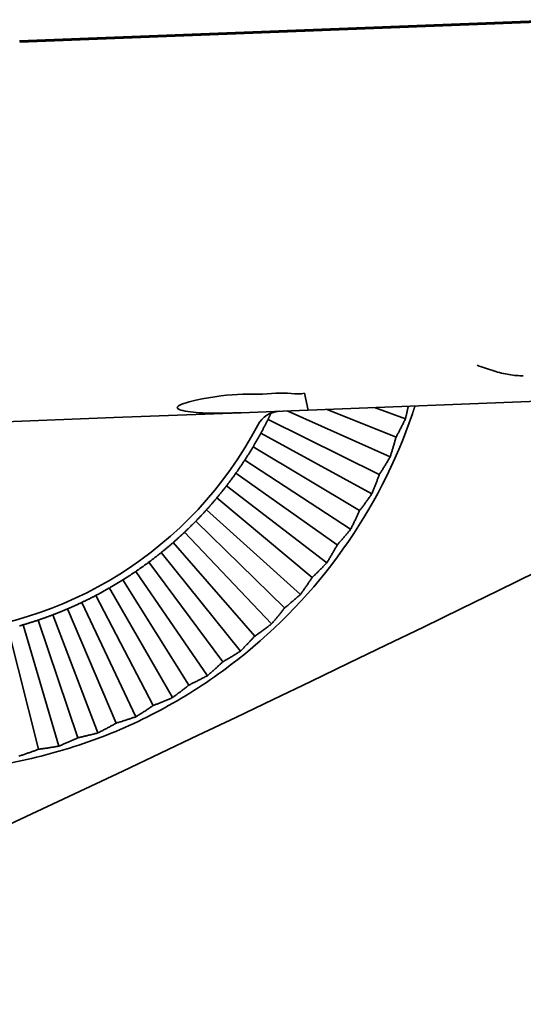
# Model space of a CAD drawing. Units: millimetres. Extents: x 0 to 26431, y 0 to 8410.
# Drawn here: x 1574 to 1593, y 1863 to 1901 of the extents above; entities that cross this region are included whole.
import ezdxf

# ---------------------------------------------------------------- set-up
doc = ezdxf.new("R2010")
doc.units = ezdxf.units.MM
doc.header["$LTSCALE"] = 10
doc.layers.add('Visible Edges(ISO)', color=7, linetype='Continuous', lineweight=35)

msp = doc.modelspace()

# ---------------------------------------------------------------- linework, layer by layer
at = {"layer": 'Visible Edges(ISO)'}
for p, q in [((1574.221, 1900.328), (1595.162, 1901.137)), ((1574.223, 1900.282), (1595.164, 1901.091)), ((1635.612, 1888.142), (1585.26, 1886.197)), ((1583.031, 1886.807), (1583.031, 1886.807)), ((1584.176, 1886.848), (1584.176, 1886.849)), ((1585.26, 1886.197), (1585.12, 1886.844)), ((1577.823, 1885.91), (1582.691, 1886.098)), ((1585.246, 1886.197), (1582.691, 1886.098)), ((1584.13, 1886.153), (1583.865, 1886.093)), ((1583.867, 1886.143), (1583.868, 1886.145)), ((1584.175, 1886.155), (1584.168, 1886.155)), ((1584.175, 1886.155), (1584.175, 1886.155)), ((1588.392, 1884.407), (1584.459, 1886.167)), ((1585.26, 1886.197), (1585.246, 1886.197)), ((1588.619, 1885.165), (1585.979, 1886.225)), ((1588.98, 1885.87), (1587.788, 1886.295)), ((1562.834, 1885.331), (1577.823, 1885.91)), ((1587.977, 1883.732), (1583.722, 1885.842)), ((1587.692, 1882.993), (1583.445, 1885.311)), ((1587.225, 1882.353), (1583.148, 1884.791)), ((1586.882, 1881.64), (1582.831, 1884.283)), ((1586.367, 1881.038), (1582.494, 1883.788)), ((1585.969, 1880.353), (1582.138, 1883.306)), ((1585.408, 1879.794), (1581.763, 1882.839)), ((1584.958, 1879.143), (1581.37, 1882.387)), ((1584.355, 1878.629), (1580.96, 1881.951)), ((1583.855, 1878.015), (1580.533, 1881.531)), ((1583.214, 1877.551), (1580.089, 1881.129)), ((1582.667, 1876.978), (1579.631, 1880.744)), ((1581.991, 1876.565), (1579.157, 1880.377)), ((1581.401, 1876.037), (1578.67, 1880.029)), ((1580.695, 1875.678), (1578.169, 1879.701)), ((1580.066, 1875.198), (1577.656, 1879.392)), ((1578.668, 1874.467), (1576.595, 1878.837)), ((1579.334, 1874.896), (1577.131, 1879.104)), ((1577.915, 1874.223), (1576.049, 1878.591)), ((1576.448, 1873.663), (1574.93, 1878.164)), ((1577.218, 1873.847), (1575.494, 1878.367)), ((1574.941, 1873.22), (1573.781, 1877.827)), ((1575.723, 1873.343), (1574.359, 1877.984))]:
    msp.add_line(p, q, dxfattribs=at)
at = {"layer": 'Visible Edges(ISO)', "flags": 128}
for points in [[(1593.486, 1887.516), (1593.421, 1887.514), (1593.355, 1887.515), (1593.289, 1887.517), (1593.221, 1887.521), (1593.153, 1887.528), (1593.084, 1887.535), (1593.014, 1887.545), (1592.944, 1887.556), (1592.872, 1887.569), (1592.8, 1887.583), (1592.727, 1887.599), (1592.654, 1887.617), (1592.579, 1887.635), (1592.505, 1887.655), (1592.429, 1887.677), (1592.353, 1887.699), (1592.276, 1887.723), (1592.199, 1887.748), (1592.121, 1887.773), (1592.043, 1887.8), (1591.964, 1887.827), (1591.884, 1887.855), (1591.804, 1887.884), (1591.722, 1887.913)], [(1585.12, 1886.844), (1584.999, 1886.825), (1584.871, 1886.822), (1584.739, 1886.827), (1584.603, 1886.834), (1584.463, 1886.841), (1584.318, 1886.847), (1584.169, 1886.849), (1584.015, 1886.844), (1583.854, 1886.831), (1583.687, 1886.816), (1583.514, 1886.806), (1583.334, 1886.804), (1583.149, 1886.806), (1582.959, 1886.808), (1582.762, 1886.807), (1582.56, 1886.801), (1582.352, 1886.788), (1582.137, 1886.769), (1581.915, 1886.744), (1581.686, 1886.712), (1581.45, 1886.674), (1581.208, 1886.628), (1580.958, 1886.574), (1580.702, 1886.512)], [(1580.702, 1886.512), (1580.596, 1886.483), (1580.502, 1886.455), (1580.422, 1886.425), (1580.352, 1886.394), (1580.292, 1886.358), (1580.252, 1886.308), (1580.269, 1886.258), (1580.321, 1886.224), (1580.386, 1886.199), (1580.463, 1886.178), (1580.552, 1886.159), (1580.651, 1886.143), (1580.758, 1886.129), (1580.865, 1886.117), (1580.974, 1886.108), (1581.087, 1886.1), (1581.209, 1886.093), (1581.344, 1886.087), (1581.498, 1886.083), (1581.674, 1886.08), (1581.877, 1886.079), (1582.111, 1886.082), (1582.381, 1886.088), (1582.691, 1886.098)], [(1589.086, 1886.345), (1589.082, 1886.326), (1589.078, 1886.307), (1589.074, 1886.288), (1589.07, 1886.269), (1589.066, 1886.25), (1589.062, 1886.23), (1589.058, 1886.211), (1589.053, 1886.191), (1589.049, 1886.172), (1589.045, 1886.152), (1589.04, 1886.132), (1589.036, 1886.113), (1589.031, 1886.093), (1589.027, 1886.073), (1589.022, 1886.053), (1589.018, 1886.033), (1589.013, 1886.013), (1589.009, 1885.993), (1589.004, 1885.973), (1588.999, 1885.952), (1588.994, 1885.932), (1588.989, 1885.911), (1588.985, 1885.891), (1588.98, 1885.87)], [(1589.345, 1886.355), (1589.341, 1886.343), (1589.337, 1886.33), (1589.333, 1886.318), (1589.328, 1886.306), (1589.324, 1886.293), (1589.32, 1886.281), (1589.316, 1886.269), (1589.312, 1886.256), (1589.308, 1886.244), (1589.303, 1886.231), (1589.299, 1886.219), (1589.295, 1886.206), (1589.291, 1886.194), (1589.286, 1886.181), (1589.282, 1886.169), (1589.278, 1886.156), (1589.274, 1886.144), (1589.269, 1886.131), (1589.265, 1886.119), (1589.261, 1886.106), (1589.256, 1886.093), (1589.252, 1886.081), (1589.248, 1886.068), (1589.243, 1886.055)], [(1583.722, 1885.842), (1583.726, 1885.852), (1583.731, 1885.861), (1583.736, 1885.871), (1583.741, 1885.881), (1583.746, 1885.891), (1583.751, 1885.901), (1583.756, 1885.911), (1583.761, 1885.921), (1583.765, 1885.931), (1583.77, 1885.941), (1583.775, 1885.951), (1583.78, 1885.961), (1583.785, 1885.971), (1583.79, 1885.981), (1583.795, 1885.991), (1583.8, 1886.002), (1583.805, 1886.012), (1583.809, 1886.022), (1583.814, 1886.032), (1583.819, 1886.042), (1583.824, 1886.052), (1583.829, 1886.063), (1583.834, 1886.073), (1583.839, 1886.083)], [(1583.445, 1885.311), (1583.458, 1885.333), (1583.47, 1885.356), (1583.482, 1885.379), (1583.494, 1885.401), (1583.506, 1885.424), (1583.518, 1885.446), (1583.53, 1885.469), (1583.542, 1885.491), (1583.554, 1885.514), (1583.566, 1885.536), (1583.577, 1885.558), (1583.589, 1885.58), (1583.6, 1885.602), (1583.612, 1885.624), (1583.623, 1885.646), (1583.634, 1885.668), (1583.645, 1885.69), (1583.656, 1885.712), (1583.667, 1885.734), (1583.678, 1885.755), (1583.689, 1885.777), (1583.7, 1885.799), (1583.711, 1885.82), (1583.722, 1885.842)], [(1588.98, 1885.87), (1588.964, 1885.838), (1588.949, 1885.807), (1588.933, 1885.775), (1588.918, 1885.744), (1588.903, 1885.713), (1588.887, 1885.682), (1588.872, 1885.652), (1588.857, 1885.621), (1588.842, 1885.591), (1588.827, 1885.561), (1588.812, 1885.531), (1588.796, 1885.502), (1588.781, 1885.473), (1588.766, 1885.444), (1588.751, 1885.415), (1588.737, 1885.386), (1588.722, 1885.358), (1588.707, 1885.33), (1588.692, 1885.302), (1588.677, 1885.274), (1588.663, 1885.247), (1588.648, 1885.219), (1588.634, 1885.192), (1588.619, 1885.165)], [(1583.148, 1884.791), (1583.16, 1884.811), (1583.173, 1884.832), (1583.185, 1884.853), (1583.197, 1884.874), (1583.21, 1884.895), (1583.222, 1884.916), (1583.234, 1884.937), (1583.247, 1884.958), (1583.259, 1884.979), (1583.271, 1885.001), (1583.284, 1885.022), (1583.296, 1885.044), (1583.308, 1885.065), (1583.321, 1885.087), (1583.333, 1885.109), (1583.346, 1885.131), (1583.358, 1885.153), (1583.37, 1885.175), (1583.383, 1885.198), (1583.395, 1885.22), (1583.408, 1885.243), (1583.42, 1885.265), (1583.433, 1885.288), (1583.445, 1885.311)], [(1588.619, 1885.165), (1588.611, 1885.136), (1588.603, 1885.106), (1588.594, 1885.076), (1588.586, 1885.046), (1588.577, 1885.016), (1588.569, 1884.985), (1588.56, 1884.955), (1588.551, 1884.924), (1588.542, 1884.893), (1588.533, 1884.862), (1588.524, 1884.83), (1588.514, 1884.799), (1588.505, 1884.767), (1588.495, 1884.735), (1588.485, 1884.703), (1588.476, 1884.671), (1588.466, 1884.639), (1588.455, 1884.606), (1588.445, 1884.573), (1588.435, 1884.54), (1588.424, 1884.507), (1588.414, 1884.474), (1588.403, 1884.44), (1588.392, 1884.407)], [(1582.831, 1884.283), (1582.845, 1884.304), (1582.859, 1884.326), (1582.873, 1884.348), (1582.887, 1884.369), (1582.901, 1884.391), (1582.914, 1884.412), (1582.928, 1884.434), (1582.942, 1884.455), (1582.955, 1884.477), (1582.969, 1884.498), (1582.982, 1884.519), (1582.995, 1884.54), (1583.008, 1884.561), (1583.021, 1884.583), (1583.034, 1884.604), (1583.047, 1884.625), (1583.06, 1884.645), (1583.073, 1884.666), (1583.086, 1884.687), (1583.098, 1884.708), (1583.111, 1884.729), (1583.123, 1884.749), (1583.136, 1884.77), (1583.148, 1884.791)], [(1582.494, 1883.788), (1582.508, 1883.807), (1582.522, 1883.827), (1582.535, 1883.847), (1582.549, 1883.867), (1582.563, 1883.887), (1582.577, 1883.907), (1582.591, 1883.927), (1582.605, 1883.947), (1582.619, 1883.967), (1582.633, 1883.987), (1582.647, 1884.008), (1582.661, 1884.029), (1582.675, 1884.049), (1582.689, 1884.07), (1582.703, 1884.091), (1582.717, 1884.112), (1582.732, 1884.133), (1582.746, 1884.154), (1582.76, 1884.175), (1582.774, 1884.196), (1582.788, 1884.218), (1582.802, 1884.239), (1582.817, 1884.261), (1582.831, 1884.283)], [(1588.392, 1884.407), (1588.374, 1884.376), (1588.356, 1884.346), (1588.339, 1884.316), (1588.321, 1884.286), (1588.303, 1884.256), (1588.286, 1884.226), (1588.268, 1884.197), (1588.25, 1884.168), (1588.233, 1884.139), (1588.216, 1884.111), (1588.198, 1884.082), (1588.181, 1884.054), (1588.164, 1884.026), (1588.146, 1883.998), (1588.129, 1883.971), (1588.112, 1883.943), (1588.095, 1883.916), (1588.078, 1883.889), (1588.061, 1883.863), (1588.044, 1883.836), (1588.027, 1883.81), (1588.011, 1883.784), (1587.994, 1883.758), (1587.977, 1883.732)], [(1582.138, 1883.306), (1582.153, 1883.327), (1582.169, 1883.347), (1582.185, 1883.368), (1582.2, 1883.388), (1582.216, 1883.409), (1582.231, 1883.429), (1582.246, 1883.449), (1582.262, 1883.47), (1582.277, 1883.49), (1582.292, 1883.51), (1582.307, 1883.53), (1582.322, 1883.55), (1582.336, 1883.57), (1582.351, 1883.59), (1582.366, 1883.61), (1582.38, 1883.63), (1582.395, 1883.65), (1582.409, 1883.67), (1582.423, 1883.69), (1582.438, 1883.709), (1582.452, 1883.729), (1582.466, 1883.749), (1582.48, 1883.768), (1582.494, 1883.788)], [(1587.977, 1883.732), (1587.967, 1883.703), (1587.956, 1883.674), (1587.946, 1883.645), (1587.935, 1883.616), (1587.924, 1883.586), (1587.913, 1883.557), (1587.902, 1883.527), (1587.891, 1883.497), (1587.879, 1883.466), (1587.868, 1883.436), (1587.856, 1883.406), (1587.844, 1883.375), (1587.832, 1883.344), (1587.82, 1883.313), (1587.808, 1883.282), (1587.795, 1883.25), (1587.783, 1883.219), (1587.77, 1883.187), (1587.758, 1883.155), (1587.745, 1883.123), (1587.732, 1883.091), (1587.718, 1883.059), (1587.705, 1883.026), (1587.692, 1882.993)], [(1581.763, 1882.839), (1581.778, 1882.858), (1581.794, 1882.876), (1581.809, 1882.895), (1581.824, 1882.914), (1581.84, 1882.932), (1581.855, 1882.951), (1581.871, 1882.97), (1581.886, 1882.989), (1581.902, 1883.008), (1581.917, 1883.027), (1581.933, 1883.047), (1581.949, 1883.066), (1581.964, 1883.086), (1581.98, 1883.105), (1581.996, 1883.125), (1582.011, 1883.145), (1582.027, 1883.165), (1582.043, 1883.185), (1582.058, 1883.205), (1582.074, 1883.225), (1582.09, 1883.245), (1582.106, 1883.265), (1582.122, 1883.286), (1582.138, 1883.306)], [(1587.692, 1882.993), (1587.671, 1882.964), (1587.651, 1882.936), (1587.631, 1882.907), (1587.611, 1882.878), (1587.591, 1882.85), (1587.571, 1882.822), (1587.551, 1882.794), (1587.532, 1882.767), (1587.512, 1882.74), (1587.492, 1882.712), (1587.473, 1882.685), (1587.453, 1882.659), (1587.434, 1882.632), (1587.414, 1882.606), (1587.395, 1882.58), (1587.376, 1882.554), (1587.357, 1882.528), (1587.338, 1882.502), (1587.319, 1882.477), (1587.3, 1882.452), (1587.281, 1882.427), (1587.262, 1882.402), (1587.244, 1882.378), (1587.225, 1882.353)], [(1581.37, 1882.387), (1581.387, 1882.407), (1581.405, 1882.426), (1581.422, 1882.445), (1581.439, 1882.464), (1581.456, 1882.483), (1581.473, 1882.502), (1581.49, 1882.521), (1581.507, 1882.54), (1581.523, 1882.559), (1581.54, 1882.578), (1581.556, 1882.597), (1581.573, 1882.616), (1581.589, 1882.635), (1581.605, 1882.654), (1581.621, 1882.672), (1581.637, 1882.691), (1581.653, 1882.71), (1581.669, 1882.728), (1581.685, 1882.747), (1581.701, 1882.765), (1581.716, 1882.784), (1581.732, 1882.802), (1581.747, 1882.821), (1581.763, 1882.839)], [(1580.96, 1881.951), (1580.976, 1881.968), (1580.993, 1881.986), (1581.01, 1882.003), (1581.027, 1882.02), (1581.044, 1882.038), (1581.061, 1882.055), (1581.078, 1882.073), (1581.095, 1882.091), (1581.112, 1882.109), (1581.129, 1882.127), (1581.146, 1882.145), (1581.163, 1882.163), (1581.18, 1882.181), (1581.197, 1882.199), (1581.214, 1882.218), (1581.231, 1882.236), (1581.249, 1882.255), (1581.266, 1882.273), (1581.283, 1882.292), (1581.3, 1882.311), (1581.318, 1882.33), (1581.335, 1882.349), (1581.353, 1882.368), (1581.37, 1882.387)], [(1587.225, 1882.353), (1587.212, 1882.326), (1587.2, 1882.297), (1587.187, 1882.269), (1587.174, 1882.241), (1587.161, 1882.212), (1587.147, 1882.184), (1587.134, 1882.155), (1587.12, 1882.126), (1587.106, 1882.096), (1587.093, 1882.067), (1587.078, 1882.038), (1587.064, 1882.008), (1587.05, 1881.978), (1587.035, 1881.948), (1587.021, 1881.918), (1587.006, 1881.888), (1586.991, 1881.857), (1586.976, 1881.827), (1586.961, 1881.796), (1586.945, 1881.765), (1586.93, 1881.734), (1586.914, 1881.703), (1586.898, 1881.671), (1586.882, 1881.64)], [(1580.533, 1881.531), (1580.551, 1881.549), (1580.57, 1881.567), (1580.589, 1881.585), (1580.607, 1881.603), (1580.626, 1881.62), (1580.644, 1881.638), (1580.663, 1881.656), (1580.681, 1881.673), (1580.699, 1881.691), (1580.717, 1881.708), (1580.735, 1881.726), (1580.753, 1881.743), (1580.77, 1881.761), (1580.788, 1881.778), (1580.806, 1881.796), (1580.823, 1881.813), (1580.84, 1881.83), (1580.858, 1881.848), (1580.875, 1881.865), (1580.892, 1881.882), (1580.909, 1881.9), (1580.926, 1881.917), (1580.943, 1881.934), (1580.96, 1881.951)], [(1580.089, 1881.129), (1580.107, 1881.144), (1580.126, 1881.16), (1580.144, 1881.176), (1580.162, 1881.192), (1580.18, 1881.208), (1580.198, 1881.225), (1580.217, 1881.241), (1580.235, 1881.257), (1580.253, 1881.274), (1580.272, 1881.29), (1580.29, 1881.307), (1580.308, 1881.324), (1580.327, 1881.341), (1580.345, 1881.357), (1580.364, 1881.374), (1580.383, 1881.391), (1580.401, 1881.409), (1580.42, 1881.426), (1580.439, 1881.443), (1580.457, 1881.461), (1580.476, 1881.478), (1580.495, 1881.496), (1580.514, 1881.514), (1580.533, 1881.531)], [(1586.882, 1881.64), (1586.86, 1881.612), (1586.837, 1881.585), (1586.815, 1881.558), (1586.793, 1881.531), (1586.771, 1881.505), (1586.749, 1881.478), (1586.727, 1881.452), (1586.705, 1881.426), (1586.683, 1881.401), (1586.662, 1881.375), (1586.64, 1881.35), (1586.618, 1881.325), (1586.597, 1881.3), (1586.576, 1881.275), (1586.554, 1881.25), (1586.533, 1881.226), (1586.512, 1881.202), (1586.491, 1881.178), (1586.47, 1881.154), (1586.449, 1881.131), (1586.429, 1881.107), (1586.408, 1881.084), (1586.387, 1881.061), (1586.367, 1881.038)], [(1579.631, 1880.744), (1579.651, 1880.76), (1579.671, 1880.776), (1579.691, 1880.793), (1579.711, 1880.809), (1579.731, 1880.825), (1579.75, 1880.841), (1579.77, 1880.857), (1579.79, 1880.874), (1579.809, 1880.89), (1579.828, 1880.906), (1579.847, 1880.922), (1579.867, 1880.938), (1579.886, 1880.954), (1579.905, 1880.97), (1579.924, 1880.986), (1579.942, 1881.002), (1579.961, 1881.018), (1579.98, 1881.034), (1579.998, 1881.05), (1580.017, 1881.065), (1580.035, 1881.081), (1580.053, 1881.097), (1580.071, 1881.113), (1580.089, 1881.129)], [(1579.157, 1880.377), (1579.177, 1880.391), (1579.196, 1880.406), (1579.215, 1880.42), (1579.234, 1880.435), (1579.254, 1880.45), (1579.273, 1880.464), (1579.293, 1880.479), (1579.312, 1880.494), (1579.332, 1880.509), (1579.352, 1880.524), (1579.371, 1880.539), (1579.391, 1880.554), (1579.411, 1880.57), (1579.43, 1880.585), (1579.45, 1880.6), (1579.47, 1880.616), (1579.49, 1880.632), (1579.51, 1880.647), (1579.53, 1880.663), (1579.55, 1880.679), (1579.57, 1880.695), (1579.59, 1880.711), (1579.61, 1880.727), (1579.631, 1880.744)], [(1586.367, 1881.038), (1586.352, 1881.011), (1586.337, 1880.984), (1586.322, 1880.957), (1586.307, 1880.93), (1586.292, 1880.903), (1586.276, 1880.875), (1586.26, 1880.847), (1586.245, 1880.819), (1586.229, 1880.791), (1586.212, 1880.763), (1586.196, 1880.735), (1586.18, 1880.706), (1586.163, 1880.678), (1586.146, 1880.649), (1586.129, 1880.62), (1586.112, 1880.591), (1586.095, 1880.562), (1586.077, 1880.532), (1586.06, 1880.503), (1586.042, 1880.473), (1586.024, 1880.444), (1586.006, 1880.414), (1585.988, 1880.384), (1585.969, 1880.353)], [(1578.67, 1880.029), (1578.691, 1880.044), (1578.712, 1880.059), (1578.734, 1880.073), (1578.755, 1880.088), (1578.776, 1880.102), (1578.797, 1880.117), (1578.818, 1880.132), (1578.838, 1880.146), (1578.859, 1880.161), (1578.879, 1880.175), (1578.9, 1880.19), (1578.92, 1880.204), (1578.94, 1880.219), (1578.961, 1880.233), (1578.981, 1880.248), (1579.001, 1880.262), (1579.021, 1880.277), (1579.04, 1880.291), (1579.06, 1880.305), (1579.08, 1880.32), (1579.099, 1880.334), (1579.119, 1880.348), (1579.138, 1880.363), (1579.157, 1880.377)], [(1585.969, 1880.353), (1585.945, 1880.328), (1585.92, 1880.303), (1585.896, 1880.277), (1585.872, 1880.253), (1585.848, 1880.228), (1585.824, 1880.203), (1585.8, 1880.179), (1585.776, 1880.155), (1585.752, 1880.131), (1585.729, 1880.107), (1585.705, 1880.083), (1585.682, 1880.06), (1585.658, 1880.037), (1585.635, 1880.014), (1585.612, 1879.991), (1585.589, 1879.968), (1585.566, 1879.946), (1585.543, 1879.924), (1585.52, 1879.902), (1585.498, 1879.88), (1585.475, 1879.858), (1585.453, 1879.837), (1585.431, 1879.815), (1585.408, 1879.794)], [(1578.169, 1879.701), (1578.189, 1879.714), (1578.21, 1879.727), (1578.23, 1879.739), (1578.251, 1879.752), (1578.271, 1879.766), (1578.292, 1879.779), (1578.312, 1879.792), (1578.333, 1879.805), (1578.354, 1879.819), (1578.374, 1879.832), (1578.395, 1879.846), (1578.416, 1879.859), (1578.437, 1879.873), (1578.458, 1879.887), (1578.479, 1879.901), (1578.5, 1879.915), (1578.521, 1879.929), (1578.542, 1879.943), (1578.563, 1879.957), (1578.584, 1879.971), (1578.606, 1879.986), (1578.627, 1880), (1578.648, 1880.015), (1578.67, 1880.029)], [(1577.656, 1879.392), (1577.678, 1879.405), (1577.701, 1879.418), (1577.723, 1879.431), (1577.745, 1879.444), (1577.767, 1879.457), (1577.789, 1879.47), (1577.811, 1879.483), (1577.833, 1879.496), (1577.855, 1879.509), (1577.876, 1879.522), (1577.898, 1879.534), (1577.919, 1879.547), (1577.94, 1879.56), (1577.962, 1879.573), (1577.983, 1879.586), (1578.004, 1879.599), (1578.025, 1879.611), (1578.046, 1879.624), (1578.066, 1879.637), (1578.087, 1879.65), (1578.108, 1879.663), (1578.128, 1879.675), (1578.149, 1879.688), (1578.169, 1879.701)], [(1585.408, 1879.794), (1585.392, 1879.769), (1585.375, 1879.743), (1585.357, 1879.717), (1585.34, 1879.691), (1585.323, 1879.665), (1585.305, 1879.639), (1585.287, 1879.612), (1585.269, 1879.586), (1585.251, 1879.559), (1585.233, 1879.532), (1585.214, 1879.505), (1585.196, 1879.478), (1585.177, 1879.451), (1585.158, 1879.424), (1585.139, 1879.396), (1585.119, 1879.369), (1585.1, 1879.341), (1585.08, 1879.313), (1585.06, 1879.285), (1585.04, 1879.257), (1585.02, 1879.228), (1584.999, 1879.2), (1584.979, 1879.172), (1584.958, 1879.143)], [(1577.131, 1879.104), (1577.152, 1879.115), (1577.173, 1879.127), (1577.195, 1879.138), (1577.216, 1879.149), (1577.238, 1879.161), (1577.259, 1879.172), (1577.281, 1879.184), (1577.302, 1879.196), (1577.324, 1879.207), (1577.346, 1879.219), (1577.367, 1879.231), (1577.389, 1879.243), (1577.411, 1879.255), (1577.433, 1879.267), (1577.455, 1879.279), (1577.477, 1879.291), (1577.499, 1879.304), (1577.522, 1879.316), (1577.544, 1879.329), (1577.566, 1879.341), (1577.588, 1879.354), (1577.611, 1879.367), (1577.633, 1879.38), (1577.656, 1879.392)], [(1576.049, 1878.591), (1576.071, 1878.601), (1576.093, 1878.61), (1576.115, 1878.62), (1576.137, 1878.629), (1576.159, 1878.639), (1576.182, 1878.649), (1576.204, 1878.658), (1576.227, 1878.668), (1576.249, 1878.678), (1576.272, 1878.688), (1576.294, 1878.698), (1576.317, 1878.709), (1576.34, 1878.719), (1576.363, 1878.729), (1576.385, 1878.74), (1576.408, 1878.75), (1576.431, 1878.761), (1576.455, 1878.771), (1576.478, 1878.782), (1576.501, 1878.793), (1576.524, 1878.804), (1576.548, 1878.815), (1576.571, 1878.826), (1576.595, 1878.837)], [(1576.595, 1878.837), (1576.618, 1878.848), (1576.642, 1878.859), (1576.665, 1878.871), (1576.688, 1878.882), (1576.711, 1878.893), (1576.734, 1878.904), (1576.757, 1878.915), (1576.78, 1878.927), (1576.803, 1878.938), (1576.825, 1878.949), (1576.848, 1878.96), (1576.87, 1878.971), (1576.892, 1878.982), (1576.915, 1878.993), (1576.937, 1879.005), (1576.959, 1879.016), (1576.981, 1879.027), (1577.002, 1879.038), (1577.024, 1879.049), (1577.045, 1879.06), (1577.067, 1879.071), (1577.088, 1879.082), (1577.11, 1879.093), (1577.131, 1879.104)], [(1584.958, 1879.143), (1584.932, 1879.119), (1584.905, 1879.096), (1584.879, 1879.073), (1584.853, 1879.05), (1584.827, 1879.027), (1584.801, 1879.005), (1584.775, 1878.982), (1584.75, 1878.96), (1584.724, 1878.938), (1584.699, 1878.916), (1584.674, 1878.894), (1584.648, 1878.873), (1584.623, 1878.852), (1584.598, 1878.831), (1584.573, 1878.81), (1584.549, 1878.789), (1584.524, 1878.768), (1584.5, 1878.748), (1584.475, 1878.728), (1584.451, 1878.708), (1584.427, 1878.688), (1584.403, 1878.668), (1584.379, 1878.649), (1584.355, 1878.629)], [(1575.494, 1878.367), (1575.518, 1878.376), (1575.542, 1878.385), (1575.566, 1878.395), (1575.59, 1878.404), (1575.614, 1878.413), (1575.638, 1878.422), (1575.661, 1878.432), (1575.685, 1878.441), (1575.708, 1878.45), (1575.732, 1878.46), (1575.755, 1878.469), (1575.778, 1878.478), (1575.801, 1878.488), (1575.824, 1878.497), (1575.847, 1878.507), (1575.87, 1878.516), (1575.892, 1878.525), (1575.915, 1878.535), (1575.938, 1878.544), (1575.96, 1878.553), (1575.982, 1878.563), (1576.005, 1878.572), (1576.027, 1878.582), (1576.049, 1878.591)], [(1584.355, 1878.629), (1584.336, 1878.605), (1584.317, 1878.581), (1584.298, 1878.557), (1584.279, 1878.532), (1584.26, 1878.507), (1584.24, 1878.483), (1584.22, 1878.458), (1584.2, 1878.433), (1584.18, 1878.407), (1584.159, 1878.382), (1584.139, 1878.357), (1584.118, 1878.331), (1584.097, 1878.305), (1584.076, 1878.28), (1584.055, 1878.254), (1584.033, 1878.228), (1584.012, 1878.202), (1583.99, 1878.175), (1583.968, 1878.149), (1583.946, 1878.122), (1583.923, 1878.096), (1583.901, 1878.069), (1583.878, 1878.042), (1583.855, 1878.015)], [(1574.359, 1877.984), (1574.384, 1877.992), (1574.409, 1877.999), (1574.433, 1878.006), (1574.458, 1878.014), (1574.482, 1878.021), (1574.507, 1878.028), (1574.531, 1878.036), (1574.555, 1878.043), (1574.58, 1878.051), (1574.604, 1878.058), (1574.627, 1878.066), (1574.651, 1878.073), (1574.675, 1878.081), (1574.699, 1878.088), (1574.722, 1878.096), (1574.746, 1878.103), (1574.769, 1878.111), (1574.792, 1878.119), (1574.815, 1878.126), (1574.839, 1878.134), (1574.862, 1878.141), (1574.885, 1878.149), (1574.907, 1878.157), (1574.93, 1878.164)], [(1574.93, 1878.164), (1574.953, 1878.172), (1574.976, 1878.18), (1574.999, 1878.188), (1575.021, 1878.195), (1575.044, 1878.203), (1575.067, 1878.211), (1575.091, 1878.219), (1575.114, 1878.228), (1575.137, 1878.236), (1575.16, 1878.244), (1575.184, 1878.252), (1575.207, 1878.261), (1575.231, 1878.269), (1575.254, 1878.278), (1575.278, 1878.286), (1575.302, 1878.295), (1575.325, 1878.304), (1575.349, 1878.312), (1575.373, 1878.321), (1575.397, 1878.33), (1575.421, 1878.339), (1575.445, 1878.348), (1575.469, 1878.358), (1575.494, 1878.367)], [(1574.211, 1877.941), (1574.235, 1877.948), (1574.26, 1877.955), (1574.285, 1877.963), (1574.309, 1877.97), (1574.334, 1877.977), (1574.359, 1877.984)], [(1583.855, 1878.015), (1583.827, 1877.994), (1583.799, 1877.973), (1583.771, 1877.952), (1583.743, 1877.931), (1583.715, 1877.91), (1583.688, 1877.89), (1583.66, 1877.87), (1583.633, 1877.849), (1583.606, 1877.829), (1583.579, 1877.81), (1583.552, 1877.79), (1583.525, 1877.771), (1583.498, 1877.751), (1583.472, 1877.732), (1583.446, 1877.713), (1583.419, 1877.695), (1583.393, 1877.676), (1583.367, 1877.658), (1583.341, 1877.64), (1583.315, 1877.621), (1583.29, 1877.604), (1583.264, 1877.586), (1583.239, 1877.568), (1583.214, 1877.551)], [(1583.214, 1877.551), (1583.193, 1877.528), (1583.172, 1877.506), (1583.151, 1877.483), (1583.13, 1877.46), (1583.109, 1877.437), (1583.087, 1877.413), (1583.066, 1877.39), (1583.044, 1877.367), (1583.022, 1877.343), (1582.999, 1877.32), (1582.977, 1877.296), (1582.954, 1877.272), (1582.931, 1877.248), (1582.908, 1877.224), (1582.885, 1877.2), (1582.862, 1877.176), (1582.838, 1877.151), (1582.814, 1877.127), (1582.79, 1877.102), (1582.766, 1877.078), (1582.742, 1877.053), (1582.717, 1877.028), (1582.692, 1877.003), (1582.667, 1876.978)], [(1582.667, 1876.978), (1582.637, 1876.959), (1582.608, 1876.94), (1582.578, 1876.921), (1582.549, 1876.903), (1582.52, 1876.884), (1582.491, 1876.866), (1582.462, 1876.848), (1582.433, 1876.83), (1582.404, 1876.812), (1582.376, 1876.795), (1582.347, 1876.777), (1582.319, 1876.76), (1582.291, 1876.743), (1582.263, 1876.726), (1582.235, 1876.709), (1582.207, 1876.692), (1582.18, 1876.676), (1582.152, 1876.66), (1582.125, 1876.644), (1582.098, 1876.628), (1582.071, 1876.612), (1582.044, 1876.596), (1582.018, 1876.581), (1581.991, 1876.565)], [(1582.573, 1876.662), (1582.426, 1876.548), (1582.278, 1876.435), (1582.128, 1876.323), (1581.978, 1876.212), (1581.826, 1876.102), (1581.672, 1875.993), (1581.518, 1875.886), (1581.362, 1875.78), (1581.205, 1875.675), (1581.047, 1875.571), (1580.888, 1875.469), (1580.729, 1875.369), (1580.569, 1875.27), (1580.407, 1875.173), (1580.245, 1875.077), (1580.083, 1874.983), (1579.919, 1874.891), (1579.755, 1874.8), (1579.589, 1874.71), (1579.424, 1874.623), (1579.257, 1874.537), (1579.09, 1874.452), (1578.921, 1874.37), (1578.753, 1874.289)], [(1581.991, 1876.565), (1581.969, 1876.544), (1581.946, 1876.523), (1581.924, 1876.502), (1581.901, 1876.481), (1581.878, 1876.459), (1581.854, 1876.438), (1581.831, 1876.417), (1581.807, 1876.395), (1581.783, 1876.373), (1581.759, 1876.351), (1581.735, 1876.329), (1581.711, 1876.308), (1581.686, 1876.285), (1581.661, 1876.263), (1581.636, 1876.241), (1581.611, 1876.219), (1581.585, 1876.196), (1581.56, 1876.174), (1581.534, 1876.151), (1581.508, 1876.128), (1581.481, 1876.106), (1581.455, 1876.083), (1581.428, 1876.06), (1581.401, 1876.037)], [(1581.401, 1876.037), (1581.37, 1876.02), (1581.339, 1876.004), (1581.308, 1875.987), (1581.278, 1875.971), (1581.247, 1875.955), (1581.217, 1875.939), (1581.186, 1875.923), (1581.156, 1875.908), (1581.126, 1875.892), (1581.096, 1875.877), (1581.067, 1875.862), (1581.037, 1875.847), (1581.008, 1875.832), (1580.979, 1875.817), (1580.95, 1875.803), (1580.921, 1875.788), (1580.892, 1875.774), (1580.863, 1875.76), (1580.835, 1875.746), (1580.807, 1875.732), (1580.779, 1875.719), (1580.751, 1875.705), (1580.723, 1875.692), (1580.695, 1875.678)], [(1580.695, 1875.678), (1580.671, 1875.659), (1580.647, 1875.64), (1580.623, 1875.621), (1580.598, 1875.601), (1580.574, 1875.582), (1580.549, 1875.562), (1580.524, 1875.543), (1580.498, 1875.523), (1580.473, 1875.503), (1580.447, 1875.483), (1580.421, 1875.464), (1580.395, 1875.444), (1580.369, 1875.423), (1580.342, 1875.403), (1580.316, 1875.383), (1580.289, 1875.363), (1580.261, 1875.342), (1580.234, 1875.322), (1580.207, 1875.302), (1580.179, 1875.281), (1580.151, 1875.26), (1580.123, 1875.24), (1580.094, 1875.219), (1580.066, 1875.198)], [(1580.066, 1875.198), (1580.033, 1875.184), (1580.001, 1875.17), (1579.969, 1875.156), (1579.937, 1875.142), (1579.905, 1875.128), (1579.874, 1875.115), (1579.842, 1875.102), (1579.811, 1875.088), (1579.78, 1875.075), (1579.749, 1875.062), (1579.718, 1875.05), (1579.688, 1875.037), (1579.657, 1875.025), (1579.627, 1875.012), (1579.597, 1875), (1579.567, 1874.988), (1579.537, 1874.976), (1579.508, 1874.964), (1579.478, 1874.952), (1579.449, 1874.941), (1579.42, 1874.93), (1579.391, 1874.918), (1579.362, 1874.907), (1579.334, 1874.896)], [(1579.334, 1874.896), (1579.308, 1874.879), (1579.283, 1874.862), (1579.257, 1874.844), (1579.231, 1874.827), (1579.205, 1874.809), (1579.179, 1874.792), (1579.152, 1874.774), (1579.125, 1874.757), (1579.098, 1874.739), (1579.071, 1874.721), (1579.044, 1874.703), (1579.016, 1874.685), (1578.988, 1874.668), (1578.96, 1874.65), (1578.932, 1874.631), (1578.903, 1874.613), (1578.875, 1874.595), (1578.846, 1874.577), (1578.817, 1874.559), (1578.788, 1874.54), (1578.758, 1874.522), (1578.728, 1874.504), (1578.698, 1874.485), (1578.668, 1874.467)], [(1574.498, 1872.832), (1574.679, 1872.873), (1574.86, 1872.916), (1575.042, 1872.961), (1575.223, 1873.008), (1575.404, 1873.056), (1575.586, 1873.106), (1575.767, 1873.158), (1575.948, 1873.211), (1576.128, 1873.266), (1576.308, 1873.323), (1576.487, 1873.381), (1576.666, 1873.441), (1576.844, 1873.503), (1577.021, 1873.566), (1577.198, 1873.631), (1577.374, 1873.698), (1577.549, 1873.766), (1577.723, 1873.836), (1577.897, 1873.907), (1578.07, 1873.98), (1578.242, 1874.055), (1578.413, 1874.131), (1578.583, 1874.209), (1578.753, 1874.289)], [(1578.668, 1874.467), (1578.635, 1874.455), (1578.602, 1874.443), (1578.569, 1874.432), (1578.536, 1874.421), (1578.503, 1874.41), (1578.47, 1874.399), (1578.438, 1874.388), (1578.406, 1874.377), (1578.374, 1874.367), (1578.342, 1874.356), (1578.31, 1874.346), (1578.279, 1874.336), (1578.248, 1874.326), (1578.216, 1874.316), (1578.185, 1874.306), (1578.155, 1874.296), (1578.124, 1874.287), (1578.094, 1874.277), (1578.063, 1874.268), (1578.033, 1874.259), (1578.003, 1874.25), (1577.974, 1874.241), (1577.944, 1874.232), (1577.915, 1874.223)], [(1577.915, 1874.223), (1577.888, 1874.208), (1577.861, 1874.193), (1577.834, 1874.177), (1577.807, 1874.162), (1577.78, 1874.147), (1577.752, 1874.131), (1577.724, 1874.116), (1577.696, 1874.1), (1577.668, 1874.085), (1577.639, 1874.069), (1577.611, 1874.054), (1577.582, 1874.038), (1577.552, 1874.022), (1577.523, 1874.006), (1577.494, 1873.991), (1577.464, 1873.975), (1577.434, 1873.959), (1577.404, 1873.943), (1577.373, 1873.927), (1577.343, 1873.911), (1577.312, 1873.895), (1577.281, 1873.879), (1577.249, 1873.863), (1577.218, 1873.847)], [(1576.448, 1873.663), (1576.42, 1873.65), (1576.392, 1873.637), (1576.364, 1873.624), (1576.335, 1873.611), (1576.307, 1873.598), (1576.278, 1873.585), (1576.249, 1873.571), (1576.22, 1873.558), (1576.19, 1873.545), (1576.161, 1873.532), (1576.131, 1873.518), (1576.101, 1873.505), (1576.071, 1873.492), (1576.04, 1873.478), (1576.009, 1873.465), (1575.978, 1873.451), (1575.947, 1873.438), (1575.916, 1873.424), (1575.884, 1873.411), (1575.853, 1873.397), (1575.821, 1873.384), (1575.788, 1873.37), (1575.756, 1873.357), (1575.723, 1873.343)], [(1577.218, 1873.847), (1577.184, 1873.838), (1577.15, 1873.829), (1577.116, 1873.82), (1577.082, 1873.812), (1577.049, 1873.803), (1577.015, 1873.795), (1576.982, 1873.787), (1576.949, 1873.779), (1576.916, 1873.771), (1576.884, 1873.763), (1576.851, 1873.755), (1576.819, 1873.747), (1576.787, 1873.74), (1576.755, 1873.732), (1576.724, 1873.725), (1576.692, 1873.717), (1576.661, 1873.71), (1576.63, 1873.703), (1576.599, 1873.696), (1576.568, 1873.69), (1576.538, 1873.683), (1576.508, 1873.676), (1576.477, 1873.67), (1576.448, 1873.663)], [(1574.941, 1873.22), (1574.912, 1873.21), (1574.883, 1873.199), (1574.854, 1873.188), (1574.825, 1873.177), (1574.795, 1873.166), (1574.766, 1873.155), (1574.736, 1873.144), (1574.706, 1873.134), (1574.675, 1873.123), (1574.645, 1873.112), (1574.614, 1873.101), (1574.583, 1873.09), (1574.552, 1873.079), (1574.52, 1873.068), (1574.488, 1873.057), (1574.457, 1873.046), (1574.425, 1873.035), (1574.392, 1873.024), (1574.36, 1873.013), (1574.327, 1873.002), (1574.294, 1872.991), (1574.261, 1872.98), (1574.227, 1872.969), (1574.194, 1872.958)], [(1575.723, 1873.343), (1575.688, 1873.337), (1575.654, 1873.331), (1575.619, 1873.325), (1575.585, 1873.319), (1575.551, 1873.313), (1575.517, 1873.307), (1575.484, 1873.302), (1575.45, 1873.296), (1575.417, 1873.291), (1575.384, 1873.285), (1575.351, 1873.28), (1575.318, 1873.275), (1575.286, 1873.27), (1575.253, 1873.265), (1575.221, 1873.26), (1575.189, 1873.255), (1575.157, 1873.251), (1575.126, 1873.246), (1575.095, 1873.242), (1575.063, 1873.237), (1575.033, 1873.233), (1575.002, 1873.229), (1574.971, 1873.224), (1574.941, 1873.22)]]:
    msp.add_lwpolyline(points, dxfattribs=at)
at = {"layer": 'Visible Edges(ISO)'}
for centre, radius, start, end in [((1006.782, 3079.938), 1335.91, 288.009232, 296.758247), ((1570.058, 1892.615), 20.276, 308.1125, 341.1231), ((1584.213, 1885.156), 1, 92.2123, 152.2123), ((1570.058, 1892.615), 15, 212.2123, 332.2123), ((1570.058, 1892.615), 20.276, 249.637, 282.6476)]:
    msp.add_arc(centre, radius, start, end, dxfattribs=at)
for centre, major_axis, ratio, start_param, end_param in [((1536.561, 1904.628), (47.381, -16.992), 0.54083, 6.250653, 6.250655), ((1538.785, 1909.602), (44.236, -24.027), 0.540831, 0.022573, 0.022618)]:
    msp.add_ellipse(centre, major_axis=major_axis, ratio=ratio, start_param=start_param, end_param=end_param, dxfattribs=at)

doc.saveas('drawing.dxf')
